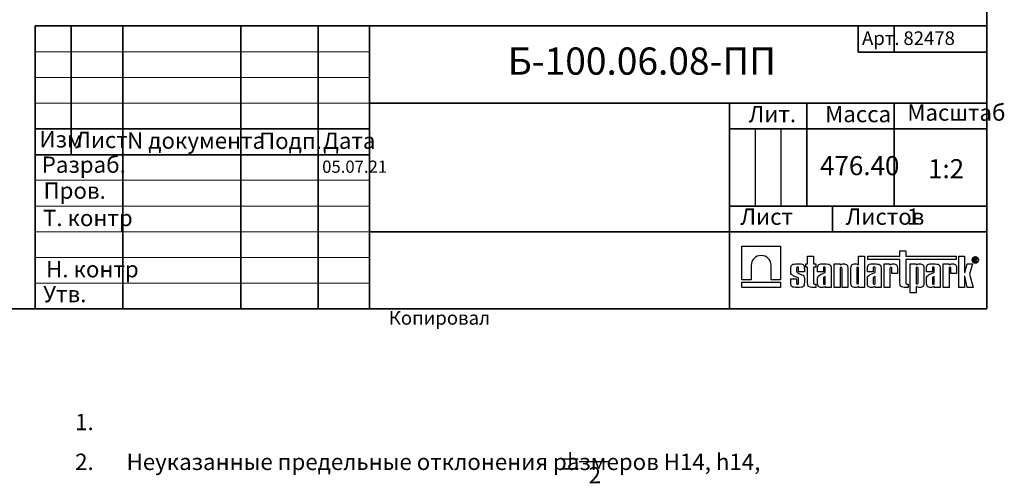
# Paper-space layout 'Лист1(2)' of a CAD drawing. Units: millimetres. Extents: x 8 to 418, y -29 to 291.
# Drawn here: x 227 to 418, y -29 to 61 of the extents above; entities that cross this region are included whole.
import ezdxf

# ---------------------------------------------------------------- set-up
doc = ezdxf.new("R2010")
doc.units = ezdxf.units.MM
doc.layers.add('FORMAT', color=7, linetype='Continuous')
doc.styles.add('SLDTEXTSTYLE0', font='TXT', dxfattribs={"width": 0.7, "bigfont": 'bigfont'})
doc.styles.add('SLDTEXTSTYLE1', font='TXT', dxfattribs={"width": 0.7})

# ---------------------------------------------------------------- blocks, each defined once
blk = doc.blocks.new('SW_NOTE_0_2')
at = {"layer": 'FORMAT', "color": 0}
blk.add_line((87.97, -5.16), (93.55, -5.16), dxfattribs=at)
at = {"layer": 'FORMAT', "color": 0, "attachment_point": 1}
for s, insert, char_height, style in [('1.', (-10, 4.08), 3.175, 'SLDTEXTSTYLE1'), ('2.', (-10, -3.66), 3.175, 'SLDTEXTSTYLE1'), ('Неуказанные предельные отклонения размеров H14, h14,', (0, -3.66), 3.175, 'SLDTEXTSTYLE0'), ('%%p', (84.07, -3.66), 3.175, 'SLDTEXTSTYLE1'), ('2', (89.83, -6.24), 3.17, 'SLDTEXTSTYLE1')]:
    blk.add_mtext(s, dxfattribs=dict(at, insert=insert, char_height=char_height, style=style))

psp = doc.layouts.new('Лист1(2)')

# ---------------------------------------------------------------- linework, layer by layer
at = {"layer": 'FORMAT', "color": 7, "lineweight": 35}
for p, q in [((415, 291), (415, 5)), ((230, 60), (230, 4.978)), ((230, 60), (230, 34.978)), ((237, 35), (237, 60)), ((247, 60), (247, 5)), ((270, 5), (270, 60)), ((285, 60), (285, 5)), ((295, 4.978), (295, 59.978)), ((295, 44.978), (295, 59.978)), ((295, 45), (415, 45)), ((365, 5), (365, 45)), ((380, 45), (380, 25.045)), ((397, 45), (397, 25.045)), ((295, 39.978), (230, 39.978)), ((295, 34.978), (295, 39.978)), ((365, 40), (415, 40)), ((230, 34.978), (295, 34.978)), ((385, 20.022), (385, 25)), ((385, 25), (415, 25)), ((385, 20.022), (385, 25)), ((295, 20), (415, 20)), ((295, 20), (295, 4.978)), ((20, 5), (415, 5)), ((230, 5), (415, 5))]:
    psp.add_line(p, q, dxfattribs=at)
at = {"layer": 'FORMAT', "lineweight": 35}
for p, q in [((230, 60), (415, 60)), ((390, 54.933), (390, 59.841)), ((397, 59.837), (397, 54.933)), ((397, 54.933), (390, 54.933)), ((397, 54.933), (415, 54.933)), ((385, 25), (365, 25))]:
    psp.add_line(p, q, dxfattribs=at)
at = {"layer": 'FORMAT', "color": 7, "lineweight": 18}
for p, q in [((230, 55), (295, 55)), ((230, 50), (295, 50)), ((295, 44.978), (230, 44.978)), ((230, 30), (295, 30)), ((230, 25), (295, 25)), ((230, 20), (295, 20)), ((230, 15), (295, 15)), ((230, 10), (295, 10))]:
    psp.add_line(p, q, dxfattribs=at)
at = {"layer": 'FORMAT'}
for p, q in [((370, 40), (370, 25)), ((374.976, 40), (374.976, 25))]:
    psp.add_line(p, q, dxfattribs=at)
at = {"layer": 'FORMAT', "color": 96, "lineweight": 25}
for p, q in [((367.387, 17.185), (374.887, 17.185)), ((367.387, 10.685), (367.387, 17.185)), ((374.887, 17.185), (374.887, 10.685)), ((398.126, 16.293), (399.261, 16.293)), ((398.126, 15.251), (398.126, 16.293)), ((399.261, 16.293), (399.261, 15.251)), ((369.187, 13.435), (369.187, 10.685)), ((373.087, 10.685), (373.087, 13.435)), ((379.852, 13.112), (379.852, 13.745)), ((379.852, 13.745), (380.164, 13.745)), ((380.164, 15.251), (381.299, 15.251)), ((380.164, 13.745), (380.164, 15.251)), ((381.299, 15.251), (381.299, 13.745)), ((381.299, 13.745), (381.753, 13.745)), ((381.753, 13.745), (381.753, 13.112)), ((385.342, 9.185), (385.342, 13.745)), ((385.342, 13.745), (386.492, 13.745)), ((386.492, 13.745), (386.492, 13.548)), ((390.068, 15.251), (391.217, 15.251)), ((390.068, 13.548), (390.068, 15.251)), ((391.217, 15.251), (391.217, 9.185)), ((391.843, 14.618), (391.843, 15.251)), ((391.843, 15.251), (398.126, 15.251)), ((398.126, 14.618), (391.843, 14.618)), ((395.033, 9.185), (395.033, 13.745)), ((395.033, 13.745), (396.182, 13.745)), ((396.182, 13.745), (396.182, 13.548)), ((398.126, 10.1), (398.126, 14.618)), ((399.261, 15.251), (409.079, 15.251)), ((409.079, 14.618), (399.261, 14.618)), ((399.261, 14.618), (399.261, 10.016)), ((400.127, 8.152), (400.127, 13.745)), ((400.127, 13.745), (401.276, 13.745)), ((401.276, 13.745), (401.276, 13.548)), ((406.539, 9.185), (406.539, 13.745)), ((406.539, 13.745), (407.674, 13.745)), ((407.674, 13.745), (407.674, 13.548)), ((409.079, 15.251), (409.079, 14.618)), ((409.575, 15.251), (410.654, 15.251)), ((409.575, 9.185), (409.575, 15.251)), ((410.654, 15.251), (410.654, 12.085)), ((410.71, 12.085), (411.164, 13.745)), ((411.164, 13.745), (412.243, 13.745)), ((412.243, 13.745), (411.633, 11.747)), ((412.471, 14.165), (412.471, 14.871)), ((412.471, 14.871), (412.714, 14.871)), ((412.585, 14.165), (412.471, 14.165)), ((412.715, 14.776), (412.585, 14.776)), ((412.585, 14.776), (412.585, 14.563)), ((412.585, 14.563), (412.724, 14.563)), ((412.652, 14.465), (412.585, 14.465)), ((412.585, 14.465), (412.585, 14.165)), ((412.925, 14.165), (412.863, 14.277)), ((413.064, 14.165), (412.925, 14.165)), ((412.978, 14.303), (413.064, 14.165)), ((376.887, 12.225), (376.887, 12.816)), ((378.036, 12.915), (378.036, 12.31)), ((378.391, 12.211), (378.391, 12.915)), ((379.54, 12.211), (378.391, 12.211)), ((378.49, 11.888), (379.057, 11.648)), ((379.54, 12.746), (379.54, 12.211)), ((380.164, 13.112), (379.852, 13.112)), ((380.164, 10.1), (380.164, 13.112)), ((381.753, 13.112), (381.299, 13.112)), ((381.299, 13.112), (381.299, 10.016)), ((382.094, 12.211), (382.094, 12.887)), ((383.243, 12.211), (382.094, 12.211)), ((382.647, 11.662), (383.612, 12.056)), ((383.243, 12.901), (383.243, 12.211)), ((383.612, 12.056), (383.612, 12.901)), ((384.761, 12.887), (384.761, 9.185)), ((386.492, 12.873), (386.492, 9.185)), ((386.861, 9.185), (386.861, 12.873)), ((387.996, 12.704), (387.996, 9.185)), ((388.564, 10.227), (388.564, 12.704)), ((389.713, 12.859), (389.713, 10.058)), ((390.068, 10.058), (390.068, 12.859)), ((391.784, 12.211), (391.784, 12.887)), ((392.933, 12.211), (391.784, 12.211)), ((392.338, 11.662), (393.288, 12.056)), ((392.933, 12.901), (392.933, 12.211)), ((393.288, 12.056), (393.288, 12.901)), ((394.452, 12.887), (394.452, 9.185)), ((396.182, 12.873), (396.182, 9.185)), ((396.537, 11.888), (396.537, 12.873)), ((397.63, 11.888), (396.537, 11.888)), ((397.63, 12.704), (397.63, 11.888)), ((401.276, 12.859), (401.276, 10.072)), ((401.63, 10.072), (401.63, 12.859)), ((402.78, 12.704), (402.78, 10.227)), ((403.276, 12.211), (403.276, 12.887)), ((404.425, 12.211), (403.276, 12.211)), ((403.829, 11.662), (404.794, 12.056)), ((404.425, 12.901), (404.425, 12.211)), ((404.794, 12.056), (404.794, 12.901)), ((405.943, 12.887), (405.943, 9.185)), ((407.674, 12.873), (407.674, 9.185)), ((408.043, 11.888), (408.043, 12.873)), ((409.136, 11.888), (408.043, 11.888)), ((409.136, 12.704), (409.136, 11.888)), ((410.654, 12.085), (410.71, 12.085)), ((411.633, 11.747), (412.385, 9.185)), ((369.187, 10.685), (367.387, 10.685)), ((367.387, 10.185), (374.887, 10.185)), ((367.387, 9.185), (367.387, 10.185)), ((374.887, 10.685), (373.087, 10.685)), ((374.887, 10.185), (374.887, 9.185)), ((376.887, 10.86), (378.036, 10.86)), ((376.887, 10.185), (376.887, 10.86)), ((378.036, 11.198), (377.497, 11.395)), ((378.036, 10.86), (378.036, 10.016)), ((378.391, 10.016), (378.391, 10.818)), ((379.54, 10.902), (379.54, 10.185)), ((381.611, 9.805), (381.753, 9.805)), ((381.753, 9.805), (381.753, 9.171)), ((382.094, 10.185), (382.094, 10.959)), ((383.243, 10.973), (383.243, 10.916)), ((383.243, 10.916), (383.243, 10.03)), ((383.612, 11.282), (383.413, 11.198)), ((383.612, 10.03), (383.612, 11.282)), ((391.784, 10.185), (391.784, 10.959)), ((392.933, 10.973), (392.933, 10.916)), ((392.933, 10.916), (392.933, 10.03)), ((393.288, 11.282), (393.104, 11.198)), ((393.288, 10.03), (393.288, 11.282)), ((399.573, 9.805), (399.715, 9.805)), ((399.715, 9.805), (399.715, 9.171)), ((403.276, 10.185), (403.276, 10.959)), ((404.425, 10.973), (404.425, 10.916)), ((404.425, 10.916), (404.425, 10.03)), ((404.794, 11.282), (404.596, 11.198)), ((404.794, 10.03), (404.794, 11.282)), ((410.71, 11.339), (410.654, 11.339)), ((410.654, 11.339), (410.654, 9.185)), ((411.207, 9.185), (410.71, 11.339)), ((374.887, 9.185), (367.387, 9.185)), ((381.753, 9.171), (381.285, 9.171)), ((383.612, 9.185), (383.612, 9.368)), ((384.761, 9.185), (383.612, 9.185)), ((386.492, 9.185), (385.342, 9.185)), ((387.996, 9.185), (386.861, 9.185)), ((390.068, 9.185), (390.068, 9.368)), ((391.217, 9.185), (390.068, 9.185)), ((393.288, 9.185), (393.288, 9.368)), ((394.452, 9.185), (393.288, 9.185)), ((396.182, 9.185), (395.033, 9.185)), ((399.715, 9.171), (399.247, 9.171)), ((401.276, 8.152), (400.127, 8.152)), ((401.276, 9.382), (401.276, 8.152)), ((404.794, 9.185), (404.794, 9.368)), ((405.943, 9.185), (404.794, 9.185)), ((407.674, 9.185), (406.539, 9.185)), ((410.654, 9.185), (409.575, 9.185)), ((412.385, 9.185), (411.207, 9.185))]:
    psp.add_line(p, q, dxfattribs=at)
at = {"layer": 'FORMAT', "color": 96, "lineweight": 35}
psp.add_circle((412.759, 14.528), 0.6, dxfattribs=at)
at = {"layer": 'FORMAT', "color": 96, "lineweight": 25}
psp.add_arc((371.137, 13.435), 1.95, 0, 180, dxfattribs=at)
for points, degree in [([(376.887, 12.816), (376.887, 13.211), (376.972, 13.464), (377.142, 13.591)], 3), ([(377.142, 13.591), (377.312, 13.717), (377.695, 13.774), (378.277, 13.774)], 3), ([(378.277, 13.774), (378.802, 13.774), (379.143, 13.717), (379.313, 13.605)], 3), ([(379.313, 13.605), (379.469, 13.478), (379.54, 13.196), (379.54, 12.746)], 3), ([(382.094, 12.887), (382.094, 13.253), (382.179, 13.492), (382.349, 13.605)], 3), ([(382.349, 13.605), (382.533, 13.717), (382.888, 13.774), (383.427, 13.774)], 3), ([(383.427, 13.774), (383.966, 13.774), (384.335, 13.717), (384.505, 13.591)], 3), ([(384.505, 13.591), (384.676, 13.478), (384.761, 13.239), (384.761, 12.887)], 3), ([(386.492, 13.548), (386.591, 13.619), (386.69, 13.675), (386.804, 13.717)], 3), ([(386.804, 13.717), (386.917, 13.759), (387.031, 13.774), (387.144, 13.774)], 3), ([(387.144, 13.774), (387.456, 13.774), (387.683, 13.703), (387.811, 13.562)], 3), ([(387.811, 13.562), (387.939, 13.408), (387.996, 13.126), (387.996, 12.704)], 3), ([(388.564, 12.704), (388.564, 13.126), (388.635, 13.408), (388.762, 13.562)], 3), ([(388.762, 13.562), (388.89, 13.703), (389.117, 13.774), (389.429, 13.774)], 3), ([(389.429, 13.774), (389.543, 13.774), (389.656, 13.759), (389.77, 13.717)], 3), ([(389.77, 13.717), (389.883, 13.675), (389.982, 13.619), (390.068, 13.548)], 3), ([(391.784, 12.887), (391.784, 13.253), (391.869, 13.492), (392.04, 13.605)], 3), ([(392.04, 13.605), (392.21, 13.717), (392.565, 13.774), (393.104, 13.774)], 3), ([(393.104, 13.774), (393.657, 13.774), (394.012, 13.717), (394.182, 13.591)], 3), ([(394.182, 13.591), (394.366, 13.478), (394.452, 13.239), (394.452, 12.887)], 3), ([(396.182, 13.548), (396.268, 13.619), (396.367, 13.675), (396.48, 13.717)], 3), ([(396.48, 13.717), (396.594, 13.759), (396.707, 13.774), (396.807, 13.774)], 3), ([(396.807, 13.774), (397.105, 13.774), (397.317, 13.703), (397.445, 13.548)], 3), ([(397.445, 13.548), (397.573, 13.408), (397.63, 13.126), (397.63, 12.704)], 3), ([(401.276, 13.548), (401.375, 13.619), (401.474, 13.675), (401.588, 13.717)], 3), ([(401.588, 13.717), (401.701, 13.759), (401.815, 13.774), (401.928, 13.774)], 3), ([(401.928, 13.774), (402.24, 13.774), (402.453, 13.703), (402.581, 13.562)], 3), ([(402.581, 13.562), (402.723, 13.408), (402.78, 13.126), (402.78, 12.704)], 3), ([(403.276, 12.887), (403.276, 13.253), (403.361, 13.492), (403.546, 13.605)], 3), ([(403.546, 13.605), (403.716, 13.717), (404.071, 13.774), (404.61, 13.774)], 3), ([(404.61, 13.774), (405.149, 13.774), (405.518, 13.717), (405.688, 13.591)], 3), ([(405.688, 13.591), (405.858, 13.478), (405.943, 13.239), (405.943, 12.887)], 3), ([(407.674, 13.548), (407.774, 13.619), (407.873, 13.675), (407.986, 13.717)], 3), ([(407.986, 13.717), (408.1, 13.759), (408.199, 13.774), (408.313, 13.774)], 3), ([(408.313, 13.774), (408.611, 13.774), (408.823, 13.703), (408.937, 13.548)], 3), ([(408.937, 13.548), (409.065, 13.408), (409.136, 13.126), (409.136, 12.704)], 3), ([(412.743, 14.441), (412.723, 14.457), (412.692, 14.465), (412.652, 14.465)], 3), ([(412.714, 14.871), (412.797, 14.871), (412.857, 14.865), (412.894, 14.852)], 3), ([(412.829, 14.764), (412.808, 14.772), (412.77, 14.776), (412.715, 14.776)], 3), ([(412.724, 14.563), (412.79, 14.563), (412.835, 14.573), (412.859, 14.592)], 3), ([(412.863, 14.277), (412.813, 14.364), (412.774, 14.419), (412.743, 14.441)], 3), ([(412.961, 14.545), (412.924, 14.507), (412.875, 14.486), (412.814, 14.481)], 3), ([(412.814, 14.481), (412.839, 14.471), (412.859, 14.458), (412.874, 14.444)], 3), ([(412.877, 14.727), (412.866, 14.743), (412.85, 14.756), (412.829, 14.764)], 3), ([(412.859, 14.592), (412.883, 14.612), (412.895, 14.638), (412.895, 14.671)], 3), ([(412.874, 14.444), (412.902, 14.416), (412.937, 14.369), (412.978, 14.303)], 3), ([(412.895, 14.671), (412.895, 14.691), (412.889, 14.71), (412.877, 14.727)], 3), ([(412.894, 14.852), (412.931, 14.839), (412.961, 14.816), (412.983, 14.784)], 3), ([(413.016, 14.68), (413.016, 14.629), (412.997, 14.584), (412.961, 14.545)], 3), ([(412.983, 14.784), (413.005, 14.751), (413.016, 14.717), (413.016, 14.68)], 3), ([(377.014, 11.691), (376.929, 11.789), (376.887, 11.972), (376.887, 12.225)], 3), ([(377.497, 11.395), (377.27, 11.493), (377.114, 11.578), (377.014, 11.691)], 3), ([(378.078, 13.098), (378.05, 13.056), (378.036, 12.999), (378.036, 12.915)], 3), ([(378.036, 12.31), (378.036, 12.141), (378.164, 12.014), (378.405, 11.916)], 3), ([(378.206, 13.14), (378.149, 13.14), (378.107, 13.126), (378.078, 13.098)], 3), ([(378.348, 13.084), (378.32, 13.126), (378.277, 13.14), (378.206, 13.14)], 3), ([(378.391, 12.915), (378.391, 12.999), (378.376, 13.056), (378.348, 13.084)], 3), ([(378.405, 11.916), (378.433, 11.902), (378.462, 11.888), (378.49, 11.888)], 3), ([(379.057, 11.648), (379.242, 11.578), (379.37, 11.493), (379.44, 11.395)], 3), ([(382.221, 11.381), (382.306, 11.479), (382.448, 11.564), (382.647, 11.662)], 3), ([(383.285, 13.084), (383.257, 13.042), (383.243, 12.985), (383.243, 12.901)], 3), ([(383.427, 13.14), (383.356, 13.14), (383.314, 13.112), (383.285, 13.084)], 3), ([(383.569, 13.084), (383.541, 13.112), (383.484, 13.14), (383.427, 13.14)], 3), ([(383.612, 12.901), (383.612, 12.999), (383.597, 13.056), (383.569, 13.084)], 3), ([(386.534, 13.042), (386.506, 13.014), (386.492, 12.957), (386.492, 12.873)], 3), ([(386.676, 13.084), (386.605, 13.084), (386.563, 13.07), (386.534, 13.042)], 3), ([(386.818, 13.042), (386.79, 13.07), (386.733, 13.084), (386.676, 13.084)], 3), ([(386.861, 12.873), (386.861, 12.957), (386.846, 13.014), (386.818, 13.042)], 3), ([(389.755, 13.028), (389.727, 12.999), (389.713, 12.943), (389.713, 12.859)], 3), ([(389.897, 13.084), (389.826, 13.084), (389.784, 13.07), (389.755, 13.028)], 3), ([(390.039, 13.042), (390.011, 13.07), (389.954, 13.084), (389.897, 13.084)], 3), ([(390.068, 12.859), (390.068, 12.957), (390.068, 13.014), (390.039, 13.042)], 3), ([(391.898, 11.381), (391.983, 11.479), (392.125, 11.564), (392.338, 11.662)], 3), ([(392.976, 13.084), (392.948, 13.042), (392.933, 12.985), (392.933, 12.901)], 3), ([(393.104, 13.14), (393.047, 13.14), (393.004, 13.112), (392.976, 13.084)], 3), ([(393.246, 13.084), (393.217, 13.112), (393.175, 13.14), (393.104, 13.14)], 3), ([(393.288, 12.901), (393.288, 12.999), (393.274, 13.056), (393.246, 13.084)], 3), ([(396.225, 13.042), (396.197, 13.014), (396.182, 12.957), (396.182, 12.873)], 3), ([(396.353, 13.084), (396.296, 13.084), (396.253, 13.07), (396.225, 13.042)], 3), ([(396.495, 13.042), (396.466, 13.07), (396.424, 13.084), (396.353, 13.084)], 3), ([(396.537, 12.873), (396.537, 12.957), (396.523, 13.014), (396.495, 13.042)], 3), ([(401.318, 13.028), (401.29, 12.999), (401.276, 12.943), (401.276, 12.859)], 3), ([(401.46, 13.084), (401.389, 13.084), (401.347, 13.07), (401.318, 13.028)], 3), ([(401.574, 13.042), (401.545, 13.07), (401.517, 13.084), (401.46, 13.084)], 3), ([(401.63, 12.957), (401.63, 12.985), (401.616, 13.014), (401.574, 13.042)], 3), ([(401.63, 12.915), (401.63, 12.943), (401.63, 12.957)], 2), ([(401.63, 12.859), (401.63, 12.887), (401.63, 12.901), (401.63, 12.915)], 3), ([(403.404, 11.381), (403.489, 11.479), (403.631, 11.564), (403.829, 11.662)], 3), ([(404.468, 13.084), (404.44, 13.042), (404.425, 12.985), (404.425, 12.901)], 3), ([(404.61, 13.14), (404.539, 13.14), (404.496, 13.112), (404.468, 13.084)], 3), ([(404.752, 13.084), (404.723, 13.112), (404.681, 13.14), (404.61, 13.14)], 3), ([(404.794, 12.901), (404.794, 12.999), (404.78, 13.056), (404.752, 13.084)], 3), ([(407.717, 13.042), (407.688, 13.014), (407.674, 12.957), (407.674, 12.873)], 3), ([(407.859, 13.084), (407.788, 13.084), (407.745, 13.07), (407.717, 13.042)], 3), ([(408.001, 13.042), (407.972, 13.07), (407.93, 13.084), (407.859, 13.084)], 3), ([(408.043, 12.873), (408.043, 12.957), (408.029, 13.014), (408.001, 13.042)], 3), ([(377.128, 9.326), (376.972, 9.453), (376.887, 9.734), (376.887, 10.185)], 3), ([(378.32, 11.043), (378.263, 11.085), (378.178, 11.142), (378.036, 11.198)], 3), ([(378.036, 10.016), (378.036, 9.931), (378.05, 9.875), (378.078, 9.847)], 3), ([(378.078, 9.847), (378.107, 9.805), (378.149, 9.79), (378.206, 9.79)], 3), ([(378.206, 9.79), (378.277, 9.79), (378.32, 9.805), (378.348, 9.833)], 3), ([(378.391, 10.818), (378.391, 10.916), (378.376, 11.001), (378.32, 11.043)], 3), ([(378.348, 9.833), (378.376, 9.861), (378.391, 9.917), (378.391, 10.016)], 3), ([(379.54, 10.185), (379.54, 9.734), (379.469, 9.439), (379.299, 9.326)], 3), ([(379.44, 11.395), (379.511, 11.296), (379.54, 11.128), (379.54, 10.902)], 3), ([(380.391, 9.34), (380.235, 9.439), (380.164, 9.706), (380.164, 10.1)], 3), ([(381.299, 10.016), (381.299, 9.931), (381.327, 9.875), (381.37, 9.847)], 3), ([(381.37, 9.847), (381.413, 9.819), (381.498, 9.805), (381.611, 9.805)], 3), ([(382.094, 10.959), (382.094, 11.142), (382.136, 11.282), (382.221, 11.381)], 3), ([(382.278, 9.368), (382.15, 9.509), (382.094, 9.776), (382.094, 10.185)], 3), ([(383.285, 11.113), (383.257, 11.071), (383.243, 11.029), (383.243, 10.973)], 3), ([(383.243, 10.03), (383.243, 9.945), (383.257, 9.875), (383.285, 9.847)], 3), ([(383.413, 11.198), (383.356, 11.184), (383.314, 11.142), (383.285, 11.113)], 3), ([(383.285, 9.847), (383.314, 9.805), (383.37, 9.79), (383.441, 9.79)], 3), ([(383.441, 9.79), (383.498, 9.79), (383.541, 9.805), (383.569, 9.833)], 3), ([(383.569, 9.833), (383.597, 9.875), (383.612, 9.931), (383.612, 10.03)], 3), ([(388.762, 9.382), (388.635, 9.523), (388.564, 9.805), (388.564, 10.227)], 3), ([(389.713, 10.058), (389.713, 9.987), (389.727, 9.917), (389.755, 9.889)], 3), ([(389.755, 9.889), (389.77, 9.861), (389.812, 9.847), (389.883, 9.847)], 3), ([(389.883, 9.847), (389.954, 9.847), (389.997, 9.861), (390.025, 9.903)], 3), ([(390.025, 9.903), (390.053, 9.931), (390.068, 9.987), (390.068, 10.058)], 3), ([(391.784, 10.959), (391.784, 11.142), (391.827, 11.282), (391.898, 11.381)], 3), ([(391.969, 9.368), (391.841, 9.509), (391.784, 9.776), (391.784, 10.185)], 3), ([(392.976, 11.113), (392.948, 11.071), (392.933, 11.029), (392.933, 10.973)], 3), ([(392.933, 10.03), (392.933, 9.945), (392.948, 9.875), (392.976, 9.847)], 3), ([(393.104, 11.198), (393.047, 11.184), (393.004, 11.142), (392.976, 11.113)], 3), ([(392.976, 9.847), (393.004, 9.805), (393.047, 9.79), (393.118, 9.79)], 3), ([(393.118, 9.79), (393.189, 9.79), (393.231, 9.805), (393.26, 9.833)], 3), ([(393.26, 9.833), (393.274, 9.875), (393.288, 9.931), (393.288, 10.03)], 3), ([(398.353, 9.34), (398.197, 9.439), (398.126, 9.706), (398.126, 10.1)], 3), ([(399.261, 10.016), (399.261, 9.931), (399.289, 9.875), (399.332, 9.847)], 3), ([(399.332, 9.847), (399.375, 9.819), (399.46, 9.805), (399.573, 9.805)], 3), ([(401.276, 10.072), (401.276, 9.987), (401.29, 9.931), (401.318, 9.889)], 3), ([(401.318, 9.889), (401.347, 9.861), (401.389, 9.847), (401.46, 9.847)], 3), ([(401.46, 9.847), (401.517, 9.847), (401.559, 9.861), (401.602, 9.903)], 3), ([(401.602, 9.903), (401.616, 9.931), (401.63, 9.987), (401.63, 10.072)], 3), ([(402.78, 10.227), (402.78, 9.819), (402.723, 9.537), (402.595, 9.382)], 3), ([(403.276, 10.959), (403.276, 11.142), (403.319, 11.282), (403.404, 11.381)], 3), ([(403.461, 9.368), (403.347, 9.509), (403.276, 9.776), (403.276, 10.185)], 3), ([(404.468, 11.113), (404.44, 11.071), (404.425, 11.029), (404.425, 10.973)], 3), ([(404.425, 10.03), (404.425, 9.945), (404.44, 9.875), (404.468, 9.847)], 3), ([(404.596, 11.198), (404.539, 11.184), (404.496, 11.142), (404.468, 11.113)], 3), ([(404.468, 9.847), (404.496, 9.805), (404.553, 9.79), (404.624, 9.79)], 3), ([(404.624, 9.79), (404.681, 9.79), (404.723, 9.805), (404.752, 9.833)], 3), ([(404.752, 9.833), (404.78, 9.875), (404.794, 9.931), (404.794, 10.03)], 3), ([(378.192, 9.157), (377.653, 9.157), (377.298, 9.213), (377.128, 9.326)], 3), ([(379.299, 9.326), (379.143, 9.213), (378.774, 9.157), (378.192, 9.157)], 3), ([(381.285, 9.171), (380.845, 9.171), (380.547, 9.227), (380.391, 9.34)], 3), ([(382.902, 9.157), (382.604, 9.157), (382.406, 9.227), (382.278, 9.368)], 3), ([(383.285, 9.213), (383.158, 9.171), (383.03, 9.157), (382.902, 9.157)], 3), ([(383.612, 9.368), (383.512, 9.298), (383.399, 9.242), (383.285, 9.213)], 3), ([(389.415, 9.157), (389.103, 9.157), (388.89, 9.242), (388.762, 9.382)], 3), ([(389.77, 9.213), (389.656, 9.185), (389.543, 9.157), (389.415, 9.157)], 3), ([(390.068, 9.368), (389.982, 9.312), (389.883, 9.256), (389.77, 9.213)], 3), ([(392.593, 9.157), (392.295, 9.157), (392.082, 9.227), (391.969, 9.368)], 3), ([(392.962, 9.213), (392.848, 9.171), (392.721, 9.157), (392.593, 9.157)], 3), ([(393.288, 9.368), (393.189, 9.298), (393.09, 9.242), (392.962, 9.213)], 3), ([(399.247, 9.171), (398.807, 9.171), (398.509, 9.227), (398.353, 9.34)], 3), ([(401.588, 9.213), (401.474, 9.256), (401.375, 9.298), (401.276, 9.382)], 3), ([(401.957, 9.157), (401.829, 9.157), (401.701, 9.171), (401.588, 9.213)], 3), ([(402.595, 9.382), (402.467, 9.227), (402.255, 9.157), (401.957, 9.157)], 3), ([(404.085, 9.157), (403.801, 9.157), (403.588, 9.227), (403.461, 9.368)], 3), ([(404.468, 9.213), (404.34, 9.171), (404.227, 9.157), (404.085, 9.157)], 3), ([(404.794, 9.368), (404.695, 9.298), (404.581, 9.242), (404.468, 9.213)], 3)]:
    psp.add_open_spline(points, degree=degree, dxfattribs=at)

# ---------------------------------------------------------------- block references
at = {"layer": 'FORMAT'}
psp.add_blockref('SW_NOTE_0_2', (247.759, -19.477), dxfattribs=at)

# ---------------------------------------------------------------- texts
at = {"layer": 'FORMAT', "char_height": 2.6458, "attachment_point": 1}
for s, insert, style in [('Арт.', (390.745, 58.951), 'SLDTEXTSTYLE0'), ('82478', (398.791, 58.951), 'SLDTEXTSTYLE1')]:
    psp.add_mtext(s, dxfattribs=dict(at, insert=insert, style=style))
at = {"layer": 'FORMAT', "color": 7}
for s, insert, char_height, attachment_point, style in [('Б-100.06.08-ПП', (347.938, 55.82), 5.29167, 2, 'SLDTEXTSTYLE0'), ('Лит.', (368.714, 44.463), 3.175, 1, 'SLDTEXTSTYLE0'), ('Масса', (383.588, 44.463), 3.175, 1, 'SLDTEXTSTYLE0'), ('Масштаб', (399.554, 44.754), 3.175, 1, 'SLDTEXTSTYLE0'), ('Изм', (230.785, 39.555), 3.175, 1, 'SLDTEXTSTYLE0'), ('Лист', (237.759, 39.431), 3.175, 1, 'SLDTEXTSTYLE0'), ('N документа', (247.873, 39.31), 3.175, 1, 'SLDTEXTSTYLE0'), ('Подп.', (273.517, 39.252), 3.175, 1, 'SLDTEXTSTYLE0'), ('Дата', (285.957, 39.286), 3.175, 1, 'SLDTEXTSTYLE0'), ('Разраб.', (231.27, 34.627), 3.175, 1, 'SLDTEXTSTYLE0'), ('476.40', (382.584, 34.701), 3.7042, 1, 'SLDTEXTSTYLE1'), ('05.07.21', (285.786, 33.839), 2.3813, 1, 'SLDTEXTSTYLE1'), ('1:2', (403.58, 34.107), 3.7042, 1, 'SLDTEXTSTYLE1'), ('Пров.', (231.617, 29.584), 3.175, 1, 'SLDTEXTSTYLE0'), ('Т. контр', (231.509, 24.266), 3.175, 1, 'SLDTEXTSTYLE0'), ('Лист', (367.095, 24.522), 3.175, 1, 'SLDTEXTSTYLE0'), ('Листов', (387.567, 24.522), 3.175, 1, 'SLDTEXTSTYLE0'), ('1', (399.511, 24.522), 3.175, 1, 'SLDTEXTSTYLE1'), ('Н. контр', (232.117, 14.313), 3.175, 1, 'SLDTEXTSTYLE0'), ('Утв.', (231.558, 9.471), 3.175, 1, 'SLDTEXTSTYLE0'), ('Копировал', (298.746, 4.577), 2.6458, 1, 'SLDTEXTSTYLE0')]:
    psp.add_mtext(s, dxfattribs=dict(at, insert=insert, char_height=char_height, attachment_point=attachment_point, style=style))

doc.saveas('drawing.dxf')
